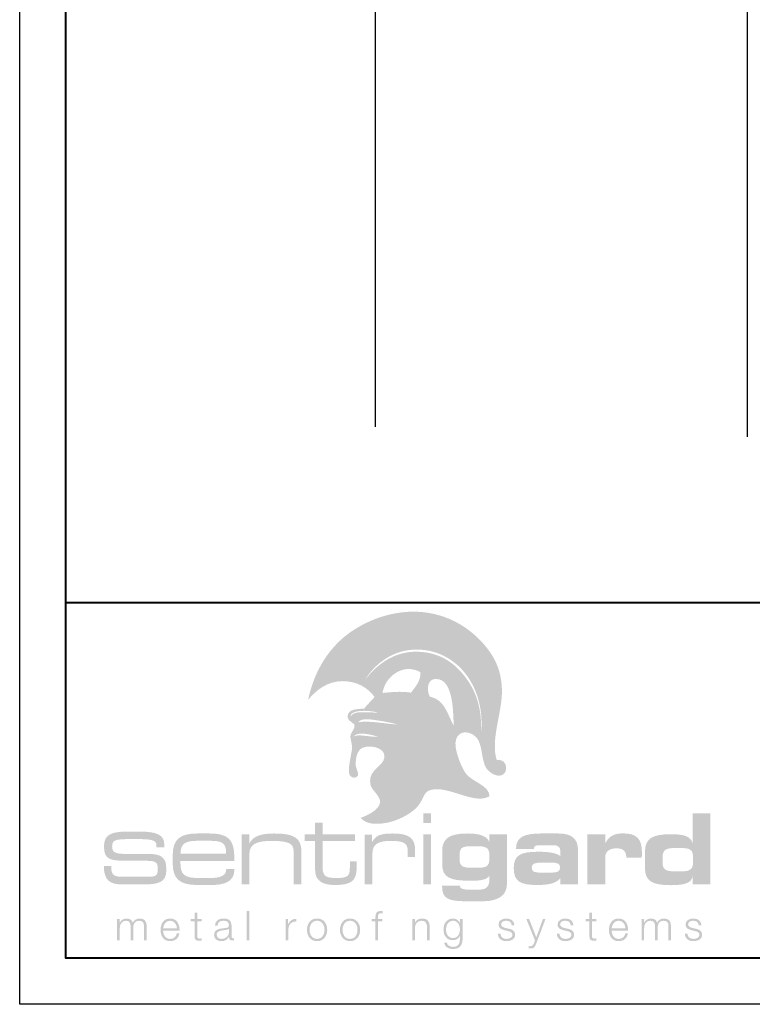
# Model space of a CAD drawing. Units: inches. Extents: x 982 to 1252, y 844 to 1113.
# Drawn here: x 1102 to 1110, y 844 to 854 of the extents above; entities that cross this region are included whole.
import ezdxf

# ---------------------------------------------------------------- set-up
doc = ezdxf.new("R2010")
doc.units = ezdxf.units.IN
doc.header["$LTSCALE"] = 48
doc.header["$MEASUREMENT"] = 0
doc.layers.get('0').update_dxf_attribs({"lineweight": 13})
doc.layers.get('Defpoints').update_dxf_attribs({"color": 2, "lineweight": 30})
doc.layers.add('TitleBlock', color=7, linetype='Continuous', lineweight=13)
doc.layers.add('Wall', color=43, linetype='Continuous', lineweight=13)

# ---------------------------------------------------------------- blocks, each defined once
blk = doc.blocks.new('Title Block ML200')
h = blk.add_hatch(color=256)
edge = h.paths.add_edge_path(flags=16)
edge.add_spline(control_points=[(3.384, -20.004), (3.308, -19.984), (3.153, -19.938), (3.111, -20.006), (3.152, -19.966), (3.302, -20.012), (3.384, -20.004), (3.384, -20.004), (3.384, -20.004), (3.384, -20.004)], knot_values=[0, 0, 0, 0, 1, 1, 1, 2, 2, 2, 3, 3, 3, 3], degree=3, periodic=0)
edge = h.paths.add_edge_path(flags=16)
edge.add_spline(control_points=[(3.594, -19.872), (3.543, -19.858), (3.469, -19.841), (3.398, -19.831), (3.312, -19.818), (3.206, -19.795), (3.164, -19.847), (3.289, -19.827), (3.46, -19.865), (3.594, -19.872), (3.594, -19.872), (3.594, -19.872), (3.594, -19.872)], knot_values=[0, 0, 0, 0, 1, 1, 1, 2, 2, 2, 3, 3, 3, 4, 4, 4, 4], degree=3, periodic=0)
edge = h.paths.add_edge_path(flags=16)
edge.add_spline(control_points=[(3.083, -19.787), (3.117, -19.719), (3.228, -19.743), (3.314, -19.739), (3.337, -19.745), (3.391, -19.745), (3.371, -19.74), (3.269, -19.715), (3.077, -19.709), (3.083, -19.787), (3.083, -19.787), (3.083, -19.787), (3.083, -19.787)], knot_values=[0, 0, 0, 0, 1, 1, 1, 2, 2, 2, 3, 3, 3, 4, 4, 4, 4], degree=3, periodic=0)
edge = h.paths.add_edge_path(flags=16)
edge.add_spline(control_points=[(4.2, -19.884), (4.194, -19.746), (4.196, -19.427), (4.047, -19.384), (3.915, -19.346), (3.898, -19.49), (3.94, -19.568), (4.109, -19.607), (4.131, -19.764), (4.2, -19.884), (4.2, -19.884), (4.2, -19.884), (4.2, -19.884)], knot_values=[0, 0, 0, 0, 1, 1, 1, 2, 2, 2, 3, 3, 3, 4, 4, 4, 4], degree=3, periodic=0)
edge = h.paths.add_edge_path(flags=16)
edge.add_spline(control_points=[(3.839, -19.305), (3.645, -19.197), (3.452, -19.364), (3.429, -19.53), (3.526, -19.521), (3.62, -19.509), (3.738, -19.527), (3.78, -19.466), (3.845, -19.405), (3.839, -19.305), (3.839, -19.305), (3.839, -19.305), (3.839, -19.305)], knot_values=[0, 0, 0, 0, 1, 1, 1, 2, 2, 2, 3, 3, 3, 4, 4, 4, 4], degree=3, periodic=0)
edge = h.paths.add_edge_path(flags=16)
edge.add_spline(control_points=[(3.232, -19.396), (3.375, -19.212), (3.576, -19.056), (3.867, -19.087), (4.094, -19.111), (4.239, -19.237), (4.341, -19.379), (4.45, -19.53), (4.506, -19.716), (4.494, -19.935), (4.493, -19.941), (4.5, -19.94), (4.499, -19.931), (4.516, -19.693), (4.448, -19.468), (4.317, -19.309), (4.21, -19.179), (4.04, -19.063), (3.808, -19.06), (3.54, -19.057), (3.347, -19.215), (3.232, -19.396), (3.232, -19.396), (3.232, -19.396), (3.232, -19.396)], knot_values=[0, 0, 0, 0, 1, 1, 1, 2, 2, 2, 3, 3, 3, 4, 4, 4, 5, 5, 5, 6, 6, 6, 7, 7, 7, 8, 8, 8, 8], degree=3, periodic=0)
edge = h.paths.add_edge_path()
edge.add_spline(control_points=[(3.071, -20.297), (3.08, -20.234), (3.096, -20.166), (3.098, -20.134), (3.102, -20.075), (3.077, -20.029), (3.082, -19.993), (3.086, -19.957), (3.133, -19.918), (3.125, -19.874), (3.096, -19.84), (3.051, -19.832), (3.052, -19.784), (3.054, -19.704), (3.15, -19.704), (3.231, -19.7), (3.263, -19.652), (3.308, -19.619), (3.342, -19.572), (3.271, -19.475), (3.156, -19.402), (2.995, -19.402), (2.826, -19.402), (2.704, -19.507), (2.623, -19.605), (2.686, -19.306), (2.831, -19.068), (3.034, -18.907), (3.23, -18.752), (3.543, -18.621), (3.869, -18.655), (4.223, -18.692), (4.474, -18.906), (4.606, -19.108), (4.684, -19.226), (4.724, -19.362), (4.722, -19.527), (4.72, -19.747), (4.597, -20.049), (4.666, -20.257), (4.712, -20.249), (4.742, -20.269), (4.757, -20.297), (4.757, -20.297), (4.531, -20.297), (4.531, -20.297), (4.492, -20.184), (4.511, -20.035), (4.402, -19.977), (4.287, -19.917), (4.2, -19.992), (4.222, -20.123), (4.231, -20.178), (4.252, -20.242), (4.275, -20.297), (4.275, -20.297), (3.414, -20.297), (3.414, -20.297), (3.435, -20.273), (3.45, -20.247), (3.45, -20.212), (3.449, -20.111), (3.254, -20.083), (3.19, -20.138), (3.152, -20.171), (3.138, -20.243), (3.139, -20.297), (3.139, -20.297), (3.071, -20.297), (3.071, -20.297), (3.071, -20.297), (3.071, -20.297), (3.071, -20.297)], knot_values=[0, 0, 0, 0, 1, 1, 1, 2, 2, 2, 3, 3, 3, 4, 4, 4, 5, 5, 5, 6, 6, 6, 7, 7, 7, 8, 8, 8, 9, 9, 9, 10, 10, 10, 11, 11, 11, 12, 12, 12, 13, 13, 13, 14, 14, 14, 15, 15, 15, 16, 16, 16, 17, 17, 17, 18, 18, 18, 19, 19, 19, 20, 20, 20, 21, 21, 21, 22, 22, 22, 23, 23, 23, 24, 24, 24, 24], degree=3, periodic=0)
h = blk.add_hatch(color=256)
edge = h.paths.add_edge_path()
edge.add_spline(control_points=[(4.757, -20.297), (4.78, -20.341), (4.766, -20.407), (4.715, -20.422), (4.655, -20.441), (4.575, -20.384), (4.549, -20.338), (4.542, -20.325), (4.536, -20.311), (4.531, -20.297), (4.531, -20.297), (4.757, -20.297), (4.757, -20.297), (4.757, -20.297), (4.757, -20.297), (4.757, -20.297)], knot_values=[0, 0, 0, 0, 1, 1, 1, 2, 2, 2, 3, 3, 3, 4, 4, 4, 5, 5, 5, 5], degree=3, periodic=0)
edge = h.paths.add_edge_path()
edge.add_spline(control_points=[(4.275, -20.297), (4.292, -20.337), (4.311, -20.373), (4.327, -20.397), (4.392, -20.494), (4.585, -20.526), (4.588, -20.648), (4.424, -20.75), (4.137, -20.522), (3.942, -20.583), (3.885, -20.601), (3.872, -20.661), (3.84, -20.716), (3.77, -20.838), (3.548, -20.947), (3.371, -20.947), (3.29, -20.947), (3.236, -20.933), (3.193, -20.882), (3.252, -20.863), (3.392, -20.8), (3.402, -20.717), (3.41, -20.648), (3.311, -20.583), (3.299, -20.526), (3.273, -20.402), (3.361, -20.356), (3.414, -20.297), (3.414, -20.297), (4.275, -20.297), (4.275, -20.297), (4.275, -20.297), (4.275, -20.297), (4.275, -20.297)], knot_values=[0, 0, 0, 0, 1, 1, 1, 2, 2, 2, 3, 3, 3, 4, 4, 4, 5, 5, 5, 6, 6, 6, 7, 7, 7, 8, 8, 8, 9, 9, 9, 10, 10, 10, 11, 11, 11, 11], degree=3, periodic=0)
edge = h.paths.add_edge_path()
edge.add_spline(control_points=[(3.139, -20.297), (3.139, -20.305), (3.14, -20.312), (3.14, -20.318), (3.144, -20.357), (3.178, -20.402), (3.16, -20.429), (3.14, -20.457), (3.102, -20.45), (3.082, -20.431), (3.06, -20.41), (3.062, -20.355), (3.071, -20.297), (3.071, -20.297), (3.139, -20.297), (3.139, -20.297), (3.139, -20.297), (3.139, -20.297), (3.139, -20.297)], knot_values=[0, 0, 0, 0, 1, 1, 1, 2, 2, 2, 3, 3, 3, 4, 4, 4, 5, 5, 5, 6, 6, 6, 6], degree=3, periodic=0)
h = blk.add_hatch(color=256)
edge = h.paths.add_edge_path(flags=16)
edge.add_spline(control_points=[(3.87, -20.937), (3.87, -20.937), (3.955, -20.937), (3.955, -20.937), (3.955, -20.937), (3.955, -20.835), (3.955, -20.835), (3.955, -20.835), (3.87, -20.835), (3.87, -20.835), (3.87, -20.835), (3.87, -20.937), (3.87, -20.937), (3.87, -20.937), (3.87, -20.937), (3.87, -20.937)], knot_values=[0, 0, 0, 0, 1, 1, 1, 2, 2, 2, 3, 3, 3, 4, 4, 4, 5, 5, 5, 5], degree=3, periodic=0)
edge = h.paths.add_edge_path(flags=16)
edge.add_spline(control_points=[(3.87, -21.603), (3.87, -21.603), (3.955, -21.603), (3.955, -21.603), (3.955, -21.603), (3.955, -21.06), (3.955, -21.06), (3.955, -21.06), (3.87, -21.06), (3.87, -21.06), (3.87, -21.06), (3.87, -21.603), (3.87, -21.603), (3.87, -21.603), (3.87, -21.603), (3.87, -21.603)], knot_values=[0, 0, 0, 0, 1, 1, 1, 2, 2, 2, 3, 3, 3, 4, 4, 4, 5, 5, 5, 5], degree=3, periodic=0)
h = blk.add_hatch(color=256)
edge = h.paths.add_edge_path()
edge.add_spline(control_points=[(6.67, -21.462), (6.67, -21.462), (6.583, -21.462), (6.583, -21.462), (6.499, -21.462), (6.462, -21.441), (6.462, -21.37), (6.462, -21.37), (6.462, -21.303), (6.462, -21.303), (6.462, -21.235), (6.498, -21.21), (6.583, -21.21), (6.583, -21.21), (6.67, -21.21), (6.67, -21.21), (6.761, -21.21), (6.791, -21.233), (6.791, -21.306), (6.791, -21.306), (6.791, -21.371), (6.791, -21.371), (6.791, -21.439), (6.756, -21.462), (6.67, -21.462), (6.67, -21.462), (6.67, -21.462), (6.67, -21.462)], knot_values=[0, 0, 0, 0, 1, 1, 1, 2, 2, 2, 3, 3, 3, 4, 4, 4, 5, 5, 5, 6, 6, 6, 7, 7, 7, 8, 8, 8, 9, 9, 9, 9], degree=3, periodic=0)
edge = h.paths.add_edge_path(flags=16)
edge.add_spline(control_points=[(6.788, -21.16), (6.766, -21.08), (6.692, -21.06), (6.548, -21.06), (6.346, -21.06), (6.271, -21.111), (6.271, -21.251), (6.271, -21.251), (6.271, -21.43), (6.271, -21.43), (6.271, -21.567), (6.351, -21.612), (6.551, -21.612), (6.706, -21.612), (6.78, -21.588), (6.788, -21.505), (6.788, -21.505), (6.788, -21.603), (6.788, -21.603), (6.788, -21.603), (6.98, -21.603), (6.98, -21.603), (6.98, -21.603), (6.98, -20.835), (6.98, -20.835), (6.98, -20.835), (6.788, -20.835), (6.788, -20.835), (6.788, -20.835), (6.788, -21.16), (6.788, -21.16), (6.788, -21.16), (6.788, -21.16), (6.788, -21.16)], knot_values=[0, 0, 0, 0, 1, 1, 1, 2, 2, 2, 3, 3, 3, 4, 4, 4, 5, 5, 5, 6, 6, 6, 7, 7, 7, 8, 8, 8, 9, 9, 9, 10, 10, 10, 11, 11, 11, 11], degree=3, periodic=0)
h = blk.add_hatch(color=256)
h.dxf.hatch_style = 2
edge = h.paths.add_edge_path()
edge.add_spline(control_points=[(2.781, -21.06), (2.781, -21.06), (2.781, -20.935), (2.781, -20.935), (2.781, -20.935), (2.699, -20.935), (2.699, -20.935), (2.699, -20.935), (2.699, -21.06), (2.699, -21.06), (2.699, -21.06), (2.585, -21.06), (2.585, -21.06), (2.585, -21.06), (2.585, -21.132), (2.585, -21.132), (2.585, -21.132), (2.699, -21.132), (2.699, -21.132), (2.699, -21.132), (2.699, -21.412), (2.699, -21.412), (2.699, -21.474), (2.7, -21.519), (2.738, -21.556), (2.777, -21.596), (2.835, -21.61), (2.918, -21.61), (3.088, -21.61), (3.149, -21.564), (3.149, -21.424), (3.149, -21.424), (3.149, -21.354), (3.149, -21.354), (3.149, -21.354), (3.075, -21.354), (3.075, -21.354), (3.075, -21.354), (3.075, -21.424), (3.075, -21.424), (3.075, -21.509), (3.055, -21.534), (2.937, -21.534), (2.827, -21.534), (2.78, -21.524), (2.78, -21.418), (2.78, -21.418), (2.78, -21.132), (2.78, -21.132), (2.78, -21.132), (3.131, -21.132), (3.131, -21.132), (3.131, -21.132), (3.131, -21.06), (3.131, -21.06), (3.131, -21.06), (2.781, -21.06), (2.781, -21.06), (2.781, -21.06), (2.781, -21.06), (2.781, -21.06)], knot_values=[0, 0, 0, 0, 1, 1, 1, 2, 2, 2, 3, 3, 3, 4, 4, 4, 5, 5, 5, 6, 6, 6, 7, 7, 7, 8, 8, 8, 9, 9, 9, 10, 10, 10, 11, 11, 11, 12, 12, 12, 13, 13, 13, 14, 14, 14, 15, 15, 15, 16, 16, 16, 17, 17, 17, 18, 18, 18, 19, 19, 19, 20, 20, 20, 20], degree=3, periodic=0)
h = blk.add_hatch(color=256)
h.dxf.hatch_style = 2
edge = h.paths.add_edge_path()
edge.add_spline(control_points=[(0.655, -21.348), (0.655, -21.348), (0.883, -21.348), (0.883, -21.348), (0.971, -21.348), (0.996, -21.369), (0.996, -21.43), (0.996, -21.509), (0.978, -21.521), (0.882, -21.521), (0.882, -21.521), (0.633, -21.521), (0.633, -21.521), (0.526, -21.521), (0.491, -21.511), (0.491, -21.413), (0.491, -21.41), (0.491, -21.407), (0.491, -21.404), (0.491, -21.404), (0.411, -21.404), (0.411, -21.404), (0.413, -21.555), (0.47, -21.604), (0.613, -21.604), (0.613, -21.604), (0.838, -21.604), (0.838, -21.604), (1.007, -21.604), (1.087, -21.576), (1.087, -21.458), (1.087, -21.396), (1.087, -21.353), (1.049, -21.315), (1.01, -21.275), (0.946, -21.273), (0.846, -21.273), (0.846, -21.273), (0.695, -21.274), (0.695, -21.274), (0.545, -21.274), (0.501, -21.268), (0.501, -21.192), (0.501, -21.119), (0.543, -21.113), (0.695, -21.113), (0.695, -21.113), (0.781, -21.113), (0.781, -21.113), (0.921, -21.113), (0.981, -21.122), (0.981, -21.18), (0.981, -21.18), (0.981, -21.203), (0.981, -21.203), (0.981, -21.203), (1.065, -21.203), (1.065, -21.203), (1.065, -21.203), (1.065, -21.166), (1.065, -21.166), (1.065, -21.07), (0.983, -21.032), (0.813, -21.032), (0.813, -21.032), (0.655, -21.032), (0.655, -21.032), (0.479, -21.032), (0.413, -21.073), (0.413, -21.192), (0.413, -21.328), (0.47, -21.348), (0.655, -21.348), (0.655, -21.348), (0.655, -21.348), (0.655, -21.348)], knot_values=[0, 0, 0, 0, 1, 1, 1, 2, 2, 2, 3, 3, 3, 4, 4, 4, 5, 5, 5, 6, 6, 6, 7, 7, 7, 8, 8, 8, 9, 9, 9, 10, 10, 10, 11, 11, 11, 12, 12, 12, 13, 13, 13, 14, 14, 14, 15, 15, 15, 16, 16, 16, 17, 17, 17, 18, 18, 18, 19, 19, 19, 20, 20, 20, 21, 21, 21, 22, 22, 22, 23, 23, 23, 24, 24, 24, 25, 25, 25, 25], degree=3, periodic=0)
h = blk.add_hatch(color=256)
edge = h.paths.add_edge_path(flags=16)
edge.add_spline(control_points=[(1.556, -21.052), (1.556, -21.052), (1.424, -21.052), (1.424, -21.052), (1.23, -21.052), (1.157, -21.12), (1.157, -21.289), (1.157, -21.289), (1.157, -21.375), (1.157, -21.375), (1.157, -21.542), (1.231, -21.61), (1.424, -21.61), (1.424, -21.61), (1.583, -21.61), (1.583, -21.61), (1.743, -21.61), (1.824, -21.554), (1.824, -21.45), (1.824, -21.446), (1.824, -21.441), (1.824, -21.437), (1.824, -21.437), (1.736, -21.437), (1.736, -21.437), (1.736, -21.439), (1.736, -21.44), (1.736, -21.442), (1.736, -21.505), (1.68, -21.534), (1.563, -21.534), (1.563, -21.534), (1.425, -21.534), (1.425, -21.534), (1.286, -21.534), (1.241, -21.492), (1.241, -21.38), (1.241, -21.38), (1.241, -21.35), (1.241, -21.35), (1.241, -21.35), (1.823, -21.35), (1.823, -21.35), (1.824, -21.335), (1.824, -21.322), (1.824, -21.308), (1.824, -21.115), (1.753, -21.052), (1.556, -21.052), (1.556, -21.052), (1.556, -21.052), (1.556, -21.052)], knot_values=[0, 0, 0, 0, 1, 1, 1, 2, 2, 2, 3, 3, 3, 4, 4, 4, 5, 5, 5, 6, 6, 6, 7, 7, 7, 8, 8, 8, 9, 9, 9, 10, 10, 10, 11, 11, 11, 12, 12, 12, 13, 13, 13, 14, 14, 14, 15, 15, 15, 16, 16, 16, 17, 17, 17, 17], degree=3, periodic=0)
edge = h.paths.add_edge_path()
edge.add_spline(control_points=[(1.241, -21.272), (1.241, -21.163), (1.296, -21.131), (1.423, -21.131), (1.423, -21.131), (1.554, -21.131), (1.554, -21.131), (1.684, -21.131), (1.735, -21.151), (1.735, -21.259), (1.735, -21.263), (1.735, -21.268), (1.735, -21.272), (1.735, -21.272), (1.241, -21.272), (1.241, -21.272), (1.241, -21.272), (1.241, -21.272), (1.241, -21.272)], knot_values=[0, 0, 0, 0, 1, 1, 1, 2, 2, 2, 3, 3, 3, 4, 4, 4, 5, 5, 5, 6, 6, 6, 6], degree=3, periodic=0)
h = blk.add_hatch(color=256)
h.dxf.hatch_style = 2
edge = h.paths.add_edge_path()
edge.add_spline(control_points=[(1.903, -21.603), (1.903, -21.603), (1.987, -21.603), (1.987, -21.603), (1.987, -21.603), (1.987, -21.278), (1.987, -21.278), (1.987, -21.169), (2.061, -21.132), (2.233, -21.132), (2.337, -21.132), (2.403, -21.145), (2.432, -21.166), (2.464, -21.19), (2.467, -21.222), (2.467, -21.272), (2.467, -21.272), (2.467, -21.603), (2.467, -21.603), (2.467, -21.603), (2.551, -21.603), (2.551, -21.603), (2.551, -21.603), (2.551, -21.249), (2.551, -21.249), (2.551, -21.098), (2.467, -21.052), (2.257, -21.052), (2.113, -21.052), (2.029, -21.079), (1.987, -21.16), (1.987, -21.16), (1.987, -21.06), (1.987, -21.06), (1.987, -21.06), (1.903, -21.06), (1.903, -21.06), (1.903, -21.06), (1.903, -21.603), (1.903, -21.603), (1.903, -21.603), (1.903, -21.603), (1.903, -21.603)], knot_values=[0, 0, 0, 0, 1, 1, 1, 2, 2, 2, 3, 3, 3, 4, 4, 4, 5, 5, 5, 6, 6, 6, 7, 7, 7, 8, 8, 8, 9, 9, 9, 10, 10, 10, 11, 11, 11, 12, 12, 12, 13, 13, 13, 14, 14, 14, 14], degree=3, periodic=0)
h = blk.add_hatch(color=256)
h.dxf.hatch_style = 2
edge = h.paths.add_edge_path()
edge.add_spline(control_points=[(3.234, -21.603), (3.234, -21.603), (3.32, -21.603), (3.32, -21.603), (3.32, -21.603), (3.32, -21.266), (3.32, -21.266), (3.32, -21.171), (3.382, -21.132), (3.516, -21.132), (3.665, -21.132), (3.703, -21.156), (3.703, -21.254), (3.703, -21.254), (3.703, -21.305), (3.703, -21.305), (3.703, -21.305), (3.782, -21.305), (3.782, -21.305), (3.782, -21.305), (3.782, -21.233), (3.782, -21.233), (3.782, -21.097), (3.711, -21.052), (3.537, -21.052), (3.42, -21.052), (3.355, -21.068), (3.316, -21.145), (3.316, -21.145), (3.316, -21.065), (3.316, -21.065), (3.316, -21.065), (3.234, -21.065), (3.234, -21.065), (3.234, -21.065), (3.234, -21.603), (3.234, -21.603), (3.234, -21.603), (3.234, -21.603), (3.234, -21.603)], knot_values=[0, 0, 0, 0, 1, 1, 1, 2, 2, 2, 3, 3, 3, 4, 4, 4, 5, 5, 5, 6, 6, 6, 7, 7, 7, 8, 8, 8, 9, 9, 9, 10, 10, 10, 11, 11, 11, 12, 12, 12, 13, 13, 13, 13], degree=3, periodic=0)
h = blk.add_hatch(color=256)
edge = h.paths.add_edge_path()
edge.add_spline(control_points=[(4.382, -21.423), (4.298, -21.423), (4.264, -21.402), (4.264, -21.338), (4.264, -21.338), (4.264, -21.278), (4.264, -21.278), (4.264, -21.211), (4.293, -21.19), (4.382, -21.19), (4.382, -21.19), (4.467, -21.19), (4.467, -21.19), (4.55, -21.19), (4.585, -21.213), (4.585, -21.275), (4.585, -21.275), (4.585, -21.337), (4.585, -21.337), (4.585, -21.404), (4.549, -21.423), (4.467, -21.423), (4.467, -21.423), (4.382, -21.423), (4.382, -21.423), (4.382, -21.423), (4.382, -21.423), (4.382, -21.423)], knot_values=[0, 0, 0, 0, 1, 1, 1, 2, 2, 2, 3, 3, 3, 4, 4, 4, 5, 5, 5, 6, 6, 6, 7, 7, 7, 8, 8, 8, 9, 9, 9, 9], degree=3, periodic=0)
edge = h.paths.add_edge_path(flags=16)
edge.add_spline(control_points=[(4.585, -21.511), (4.586, -21.523), (4.587, -21.534), (4.587, -21.545), (4.587, -21.626), (4.554, -21.66), (4.475, -21.66), (4.475, -21.66), (4.366, -21.66), (4.366, -21.66), (4.3, -21.66), (4.269, -21.653), (4.266, -21.617), (4.266, -21.617), (4.074, -21.617), (4.074, -21.617), (4.074, -21.621), (4.074, -21.623), (4.074, -21.626), (4.074, -21.765), (4.152, -21.786), (4.341, -21.786), (4.341, -21.786), (4.518, -21.786), (4.518, -21.786), (4.684, -21.786), (4.776, -21.719), (4.776, -21.601), (4.776, -21.601), (4.776, -21.06), (4.776, -21.06), (4.776, -21.06), (4.585, -21.06), (4.585, -21.06), (4.585, -21.06), (4.585, -21.142), (4.585, -21.142), (4.556, -21.078), (4.479, -21.052), (4.348, -21.052), (4.159, -21.052), (4.075, -21.105), (4.075, -21.238), (4.075, -21.238), (4.075, -21.387), (4.075, -21.387), (4.075, -21.532), (4.166, -21.564), (4.384, -21.564), (4.496, -21.564), (4.561, -21.552), (4.585, -21.511), (4.585, -21.511), (4.585, -21.511), (4.585, -21.511)], knot_values=[0, 0, 0, 0, 1, 1, 1, 2, 2, 2, 3, 3, 3, 4, 4, 4, 5, 5, 5, 6, 6, 6, 7, 7, 7, 8, 8, 8, 9, 9, 9, 10, 10, 10, 11, 11, 11, 12, 12, 12, 13, 13, 13, 14, 14, 14, 15, 15, 15, 16, 16, 16, 17, 17, 17, 18, 18, 18, 18], degree=3, periodic=0)
h = blk.add_hatch(color=256)
edge = h.paths.add_edge_path()
edge.add_spline(control_points=[(5.257, -21.368), (5.323, -21.368), (5.352, -21.377), (5.352, -21.42), (5.352, -21.463), (5.322, -21.476), (5.257, -21.476), (5.257, -21.476), (5.14, -21.476), (5.14, -21.476), (5.074, -21.476), (5.045, -21.467), (5.045, -21.424), (5.045, -21.381), (5.075, -21.368), (5.14, -21.368), (5.14, -21.368), (5.257, -21.368), (5.257, -21.368), (5.257, -21.368), (5.257, -21.368), (5.257, -21.368)], knot_values=[0, 0, 0, 0, 1, 1, 1, 2, 2, 2, 3, 3, 3, 4, 4, 4, 5, 5, 5, 6, 6, 6, 7, 7, 7, 7], degree=3, periodic=0)
edge = h.paths.add_edge_path(flags=16)
edge.add_spline(control_points=[(5.546, -21.603), (5.546, -21.603), (5.546, -21.232), (5.546, -21.232), (5.546, -21.109), (5.477, -21.052), (5.333, -21.052), (5.333, -21.052), (5.145, -21.052), (5.145, -21.052), (4.96, -21.052), (4.875, -21.094), (4.875, -21.214), (4.875, -21.216), (4.875, -21.218), (4.875, -21.22), (4.875, -21.22), (5.068, -21.22), (5.068, -21.22), (5.068, -21.192), (5.085, -21.179), (5.123, -21.179), (5.123, -21.179), (5.28, -21.179), (5.28, -21.179), (5.328, -21.179), (5.354, -21.2), (5.354, -21.238), (5.354, -21.238), (5.354, -21.296), (5.354, -21.296), (5.308, -21.262), (5.231, -21.25), (5.119, -21.25), (4.925, -21.25), (4.85, -21.285), (4.85, -21.428), (4.85, -21.57), (4.917, -21.61), (5.106, -21.61), (5.232, -21.61), (5.314, -21.589), (5.354, -21.537), (5.354, -21.537), (5.354, -21.603), (5.354, -21.603), (5.354, -21.603), (5.546, -21.603), (5.546, -21.603), (5.546, -21.603), (5.546, -21.603), (5.546, -21.603)], knot_values=[0, 0, 0, 0, 1, 1, 1, 2, 2, 2, 3, 3, 3, 4, 4, 4, 5, 5, 5, 6, 6, 6, 7, 7, 7, 8, 8, 8, 9, 9, 9, 10, 10, 10, 11, 11, 11, 12, 12, 12, 13, 13, 13, 14, 14, 14, 15, 15, 15, 16, 16, 16, 17, 17, 17, 17], degree=3, periodic=0)
h = blk.add_hatch(color=256)
h.dxf.hatch_style = 2
edge = h.paths.add_edge_path()
edge.add_spline(control_points=[(5.84, -21.161), (5.84, -21.161), (5.84, -21.06), (5.84, -21.06), (5.84, -21.06), (5.648, -21.06), (5.648, -21.06), (5.648, -21.06), (5.648, -21.603), (5.648, -21.603), (5.648, -21.603), (5.84, -21.603), (5.84, -21.603), (5.84, -21.603), (5.84, -21.313), (5.84, -21.313), (5.84, -21.251), (5.884, -21.213), (5.961, -21.213), (6.033, -21.213), (6.068, -21.242), (6.068, -21.306), (6.068, -21.309), (6.068, -21.311), (6.068, -21.314), (6.068, -21.314), (6.236, -21.314), (6.236, -21.314), (6.237, -21.295), (6.238, -21.277), (6.238, -21.26), (6.238, -21.108), (6.181, -21.051), (6.034, -21.051), (5.937, -21.051), (5.879, -21.081), (5.84, -21.161), (5.84, -21.161), (5.84, -21.161), (5.84, -21.161)], knot_values=[0, 0, 0, 0, 1, 1, 1, 2, 2, 2, 3, 3, 3, 4, 4, 4, 5, 5, 5, 6, 6, 6, 7, 7, 7, 8, 8, 8, 9, 9, 9, 10, 10, 10, 11, 11, 11, 12, 12, 12, 13, 13, 13, 13], degree=3, periodic=0)
h = blk.add_hatch(color=256)
h.dxf.hatch_style = 2
edge = h.paths.add_edge_path()
edge.add_spline(control_points=[(1.422, -21.91), (1.422, -21.91), (1.394, -21.91), (1.394, -21.91), (1.394, -21.91), (1.394, -21.98), (1.394, -21.98), (1.394, -21.98), (1.353, -21.98), (1.353, -21.98), (1.353, -21.98), (1.353, -22.004), (1.353, -22.004), (1.353, -22.004), (1.394, -22.004), (1.394, -22.004), (1.394, -22.004), (1.394, -22.162), (1.394, -22.162), (1.393, -22.201), (1.406, -22.214), (1.444, -22.214), (1.452, -22.214), (1.46, -22.213), (1.469, -22.213), (1.469, -22.213), (1.469, -22.189), (1.469, -22.189), (1.461, -22.189), (1.453, -22.19), (1.445, -22.19), (1.424, -22.189), (1.422, -22.178), (1.422, -22.159), (1.422, -22.159), (1.422, -22.004), (1.422, -22.004), (1.422, -22.004), (1.469, -22.004), (1.469, -22.004), (1.469, -22.004), (1.469, -21.98), (1.469, -21.98), (1.469, -21.98), (1.422, -21.98), (1.422, -21.98), (1.422, -21.98), (1.422, -21.91), (1.422, -21.91), (1.422, -21.91), (1.422, -21.91), (1.422, -21.91)], knot_values=[0, 0, 0, 0, 1, 1, 1, 2, 2, 2, 3, 3, 3, 4, 4, 4, 5, 5, 5, 6, 6, 6, 7, 7, 7, 8, 8, 8, 9, 9, 9, 10, 10, 10, 11, 11, 11, 12, 12, 12, 13, 13, 13, 14, 14, 14, 15, 15, 15, 16, 16, 16, 17, 17, 17, 17], degree=3, periodic=0)
h = blk.add_hatch(color=256)
h.dxf.hatch_style = 2
h.paths.add_polyline_path([(1.959, -22.211), (1.987, -22.211), (1.987, -21.891), (1.959, -21.891), (1.959, -22.211)])
h = blk.add_hatch(color=256)
h.dxf.hatch_style = 2
edge = h.paths.add_edge_path()
edge.add_spline(control_points=[(3.426, -21.98), (3.426, -21.98), (3.38, -21.98), (3.38, -21.98), (3.38, -21.98), (3.38, -21.96), (3.38, -21.96), (3.381, -21.934), (3.38, -21.915), (3.411, -21.915), (3.418, -21.915), (3.424, -21.916), (3.432, -21.917), (3.432, -21.917), (3.432, -21.893), (3.432, -21.893), (3.423, -21.891), (3.416, -21.891), (3.408, -21.891), (3.363, -21.891), (3.352, -21.919), (3.352, -21.959), (3.352, -21.959), (3.352, -21.98), (3.352, -21.98), (3.352, -21.98), (3.313, -21.98), (3.313, -21.98), (3.313, -21.98), (3.313, -22.004), (3.313, -22.004), (3.313, -22.004), (3.352, -22.004), (3.352, -22.004), (3.352, -22.004), (3.352, -22.211), (3.352, -22.211), (3.352, -22.211), (3.38, -22.211), (3.38, -22.211), (3.38, -22.211), (3.38, -22.004), (3.38, -22.004), (3.38, -22.004), (3.426, -22.004), (3.426, -22.004), (3.426, -22.004), (3.426, -21.98), (3.426, -21.98), (3.426, -21.98), (3.426, -21.98), (3.426, -21.98)], knot_values=[0, 0, 0, 0, 1, 1, 1, 2, 2, 2, 3, 3, 3, 4, 4, 4, 5, 5, 5, 6, 6, 6, 7, 7, 7, 8, 8, 8, 9, 9, 9, 10, 10, 10, 11, 11, 11, 12, 12, 12, 13, 13, 13, 14, 14, 14, 15, 15, 15, 16, 16, 16, 17, 17, 17, 17], degree=3, periodic=0)
h = blk.add_hatch(color=256)
h.dxf.hatch_style = 2
edge = h.paths.add_edge_path()
edge.add_spline(control_points=[(5.697, -21.91), (5.697, -21.91), (5.669, -21.91), (5.669, -21.91), (5.669, -21.91), (5.669, -21.98), (5.669, -21.98), (5.669, -21.98), (5.629, -21.98), (5.629, -21.98), (5.629, -21.98), (5.629, -22.004), (5.629, -22.004), (5.629, -22.004), (5.669, -22.004), (5.669, -22.004), (5.669, -22.004), (5.669, -22.162), (5.669, -22.162), (5.669, -22.201), (5.682, -22.214), (5.719, -22.214), (5.728, -22.214), (5.736, -22.213), (5.744, -22.213), (5.744, -22.213), (5.744, -22.189), (5.744, -22.189), (5.736, -22.189), (5.728, -22.19), (5.72, -22.19), (5.7, -22.189), (5.697, -22.178), (5.697, -22.159), (5.697, -22.159), (5.697, -22.004), (5.697, -22.004), (5.697, -22.004), (5.744, -22.004), (5.744, -22.004), (5.744, -22.004), (5.744, -21.98), (5.744, -21.98), (5.744, -21.98), (5.697, -21.98), (5.697, -21.98), (5.697, -21.98), (5.697, -21.91), (5.697, -21.91), (5.697, -21.91), (5.697, -21.91), (5.697, -21.91)], knot_values=[0, 0, 0, 0, 1, 1, 1, 2, 2, 2, 3, 3, 3, 4, 4, 4, 5, 5, 5, 6, 6, 6, 7, 7, 7, 8, 8, 8, 9, 9, 9, 10, 10, 10, 11, 11, 11, 12, 12, 12, 13, 13, 13, 14, 14, 14, 15, 15, 15, 16, 16, 16, 17, 17, 17, 17], degree=3, periodic=0)
h = blk.add_hatch(color=256)
h.dxf.hatch_style = 2
edge = h.paths.add_edge_path()
edge.add_spline(control_points=[(0.555, -22.211), (0.555, -22.211), (0.583, -22.211), (0.583, -22.211), (0.583, -22.211), (0.583, -22.082), (0.583, -22.082), (0.584, -22.034), (0.604, -21.997), (0.652, -21.997), (0.688, -21.997), (0.701, -22.023), (0.701, -22.054), (0.701, -22.054), (0.701, -22.211), (0.701, -22.211), (0.701, -22.211), (0.729, -22.211), (0.729, -22.211), (0.729, -22.211), (0.729, -22.08), (0.729, -22.08), (0.729, -22.037), (0.743, -21.997), (0.792, -21.997), (0.832, -21.997), (0.846, -22.017), (0.846, -22.056), (0.846, -22.056), (0.846, -22.211), (0.846, -22.211), (0.846, -22.211), (0.875, -22.211), (0.875, -22.211), (0.875, -22.211), (0.875, -22.054), (0.875, -22.054), (0.875, -21.999), (0.849, -21.973), (0.798, -21.973), (0.768, -21.973), (0.738, -21.988), (0.725, -22.018), (0.716, -21.988), (0.689, -21.973), (0.658, -21.973), (0.622, -21.973), (0.597, -21.991), (0.583, -22.019), (0.583, -22.019), (0.581, -22.019), (0.581, -22.019), (0.581, -22.019), (0.581, -21.98), (0.581, -21.98), (0.581, -21.98), (0.555, -21.98), (0.555, -21.98), (0.555, -21.98), (0.555, -22.211), (0.555, -22.211), (0.555, -22.211), (0.555, -22.211), (0.555, -22.211)], knot_values=[0, 0, 0, 0, 1, 1, 1, 2, 2, 2, 3, 3, 3, 4, 4, 4, 5, 5, 5, 6, 6, 6, 7, 7, 7, 8, 8, 8, 9, 9, 9, 10, 10, 10, 11, 11, 11, 12, 12, 12, 13, 13, 13, 14, 14, 14, 15, 15, 15, 16, 16, 16, 17, 17, 17, 18, 18, 18, 19, 19, 19, 20, 20, 20, 21, 21, 21, 21], degree=3, periodic=0)
h = blk.add_hatch(color=256)
edge = h.paths.add_edge_path()
edge.add_spline(control_points=[(1.053, -22.079), (1.057, -22.037), (1.083, -21.997), (1.129, -21.997), (1.175, -21.997), (1.201, -22.037), (1.203, -22.079), (1.203, -22.079), (1.053, -22.079), (1.053, -22.079), (1.053, -22.079), (1.053, -22.079), (1.053, -22.079)], knot_values=[0, 0, 0, 0, 1, 1, 1, 2, 2, 2, 3, 3, 3, 4, 4, 4, 4], degree=3, periodic=0)
edge = h.paths.add_edge_path(flags=16)
edge.add_spline(control_points=[(1.231, -22.103), (1.233, -22.038), (1.204, -21.973), (1.129, -21.973), (1.056, -21.973), (1.025, -22.034), (1.025, -22.095), (1.025, -22.161), (1.056, -22.218), (1.129, -22.218), (1.187, -22.218), (1.218, -22.187), (1.23, -22.135), (1.23, -22.135), (1.202, -22.135), (1.202, -22.135), (1.193, -22.17), (1.17, -22.194), (1.129, -22.194), (1.075, -22.194), (1.053, -22.144), (1.053, -22.103), (1.053, -22.103), (1.231, -22.103), (1.231, -22.103), (1.231, -22.103), (1.231, -22.103), (1.231, -22.103)], knot_values=[0, 0, 0, 0, 1, 1, 1, 2, 2, 2, 3, 3, 3, 4, 4, 4, 5, 5, 5, 6, 6, 6, 7, 7, 7, 8, 8, 8, 9, 9, 9, 9], degree=3, periodic=0)
h = blk.add_hatch(color=256)
edge = h.paths.add_edge_path(flags=16)
edge.add_spline(control_points=[(1.643, -22.051), (1.644, -22.013), (1.67, -21.997), (1.705, -21.997), (1.738, -21.997), (1.766, -22.006), (1.766, -22.044), (1.766, -22.07), (1.752, -22.073), (1.729, -22.076), (1.668, -22.083), (1.605, -22.085), (1.605, -22.15), (1.605, -22.197), (1.64, -22.218), (1.683, -22.218), (1.727, -22.218), (1.747, -22.201), (1.767, -22.171), (1.767, -22.171), (1.768, -22.171), (1.768, -22.171), (1.768, -22.195), (1.772, -22.211), (1.801, -22.211), (1.809, -22.211), (1.813, -22.211), (1.819, -22.209), (1.819, -22.209), (1.819, -22.185), (1.819, -22.185), (1.817, -22.186), (1.813, -22.187), (1.81, -22.187), (1.799, -22.187), (1.794, -22.181), (1.794, -22.17), (1.794, -22.17), (1.794, -22.047), (1.794, -22.047), (1.794, -21.986), (1.749, -21.973), (1.709, -21.973), (1.656, -21.973), (1.618, -21.996), (1.615, -22.051), (1.615, -22.051), (1.643, -22.051), (1.643, -22.051), (1.643, -22.051), (1.643, -22.051), (1.643, -22.051)], knot_values=[0, 0, 0, 0, 1, 1, 1, 2, 2, 2, 3, 3, 3, 4, 4, 4, 5, 5, 5, 6, 6, 6, 7, 7, 7, 8, 8, 8, 9, 9, 9, 10, 10, 10, 11, 11, 11, 12, 12, 12, 13, 13, 13, 14, 14, 14, 15, 15, 15, 16, 16, 16, 17, 17, 17, 17], degree=3, periodic=0)
edge = h.paths.add_edge_path()
edge.add_spline(control_points=[(1.766, -22.121), (1.766, -22.167), (1.728, -22.194), (1.685, -22.194), (1.658, -22.194), (1.633, -22.177), (1.633, -22.148), (1.633, -22.103), (1.693, -22.103), (1.741, -22.095), (1.748, -22.094), (1.761, -22.091), (1.765, -22.085), (1.765, -22.085), (1.766, -22.085), (1.766, -22.085), (1.766, -22.085), (1.766, -22.121), (1.766, -22.121), (1.766, -22.121), (1.766, -22.121), (1.766, -22.121)], knot_values=[0, 0, 0, 0, 1, 1, 1, 2, 2, 2, 3, 3, 3, 4, 4, 4, 5, 5, 5, 6, 6, 6, 7, 7, 7, 7], degree=3, periodic=0)
h = blk.add_hatch(color=256)
h.dxf.hatch_style = 2
edge = h.paths.add_edge_path()
edge.add_spline(control_points=[(2.381, -22.211), (2.381, -22.211), (2.41, -22.211), (2.41, -22.211), (2.41, -22.211), (2.41, -22.088), (2.41, -22.088), (2.41, -22.04), (2.445, -22.002), (2.496, -22.005), (2.496, -22.005), (2.496, -21.977), (2.496, -21.977), (2.454, -21.975), (2.423, -21.997), (2.408, -22.034), (2.408, -22.034), (2.407, -22.034), (2.407, -22.034), (2.407, -22.034), (2.407, -21.98), (2.407, -21.98), (2.407, -21.98), (2.381, -21.98), (2.381, -21.98), (2.381, -21.98), (2.381, -22.211), (2.381, -22.211), (2.381, -22.211), (2.381, -22.211), (2.381, -22.211)], knot_values=[0, 0, 0, 0, 1, 1, 1, 2, 2, 2, 3, 3, 3, 4, 4, 4, 5, 5, 5, 6, 6, 6, 7, 7, 7, 8, 8, 8, 9, 9, 9, 10, 10, 10, 10], degree=3, periodic=0)
h = blk.add_hatch(color=256)
edge = h.paths.add_edge_path()
edge.add_spline(control_points=[(2.72, -21.997), (2.774, -21.997), (2.801, -22.046), (2.801, -22.095), (2.801, -22.145), (2.774, -22.194), (2.72, -22.194), (2.666, -22.194), (2.639, -22.145), (2.639, -22.095), (2.639, -22.046), (2.666, -21.997), (2.72, -21.997), (2.72, -21.997), (2.72, -21.997), (2.72, -21.997)], knot_values=[0, 0, 0, 0, 1, 1, 1, 2, 2, 2, 3, 3, 3, 4, 4, 4, 5, 5, 5, 5], degree=3, periodic=0)
edge = h.paths.add_edge_path(flags=16)
edge.add_spline(control_points=[(2.72, -21.973), (2.649, -21.973), (2.611, -22.029), (2.611, -22.095), (2.611, -22.162), (2.649, -22.218), (2.72, -22.218), (2.791, -22.218), (2.83, -22.162), (2.83, -22.095), (2.83, -22.029), (2.791, -21.973), (2.72, -21.973), (2.72, -21.973), (2.72, -21.973), (2.72, -21.973)], knot_values=[0, 0, 0, 0, 1, 1, 1, 2, 2, 2, 3, 3, 3, 4, 4, 4, 5, 5, 5, 5], degree=3, periodic=0)
h = blk.add_hatch(color=256)
edge = h.paths.add_edge_path()
edge.add_spline(control_points=[(3.077, -21.997), (3.132, -21.997), (3.158, -22.046), (3.158, -22.095), (3.158, -22.145), (3.132, -22.194), (3.077, -22.194), (3.023, -22.194), (2.996, -22.145), (2.996, -22.095), (2.996, -22.046), (3.023, -21.997), (3.077, -21.997), (3.077, -21.997), (3.077, -21.997), (3.077, -21.997)], knot_values=[0, 0, 0, 0, 1, 1, 1, 2, 2, 2, 3, 3, 3, 4, 4, 4, 5, 5, 5, 5], degree=3, periodic=0)
edge = h.paths.add_edge_path(flags=16)
edge.add_spline(control_points=[(3.077, -21.973), (3.007, -21.973), (2.968, -22.029), (2.968, -22.095), (2.968, -22.162), (3.007, -22.218), (3.077, -22.218), (3.148, -22.218), (3.187, -22.162), (3.187, -22.095), (3.187, -22.029), (3.148, -21.973), (3.077, -21.973), (3.077, -21.973), (3.077, -21.973), (3.077, -21.973)], knot_values=[0, 0, 0, 0, 1, 1, 1, 2, 2, 2, 3, 3, 3, 4, 4, 4, 5, 5, 5, 5], degree=3, periodic=0)
h = blk.add_hatch(color=256)
h.dxf.hatch_style = 2
edge = h.paths.add_edge_path()
edge.add_spline(control_points=[(3.751, -22.211), (3.751, -22.211), (3.779, -22.211), (3.779, -22.211), (3.779, -22.211), (3.779, -22.076), (3.779, -22.076), (3.78, -22.031), (3.807, -21.997), (3.852, -21.997), (3.898, -21.997), (3.911, -22.027), (3.911, -22.067), (3.911, -22.067), (3.911, -22.211), (3.911, -22.211), (3.911, -22.211), (3.939, -22.211), (3.939, -22.211), (3.939, -22.211), (3.939, -22.062), (3.939, -22.062), (3.939, -22.007), (3.919, -21.973), (3.854, -21.973), (3.822, -21.973), (3.791, -21.992), (3.78, -22.02), (3.78, -22.02), (3.779, -22.02), (3.779, -22.02), (3.779, -22.02), (3.779, -21.98), (3.779, -21.98), (3.779, -21.98), (3.751, -21.98), (3.751, -21.98), (3.751, -21.98), (3.751, -22.211), (3.751, -22.211), (3.751, -22.211), (3.751, -22.211), (3.751, -22.211)], knot_values=[0, 0, 0, 0, 1, 1, 1, 2, 2, 2, 3, 3, 3, 4, 4, 4, 5, 5, 5, 6, 6, 6, 7, 7, 7, 8, 8, 8, 9, 9, 9, 10, 10, 10, 11, 11, 11, 12, 12, 12, 13, 13, 13, 14, 14, 14, 14], degree=3, periodic=0)
h = blk.add_hatch(color=256)
edge = h.paths.add_edge_path(flags=16)
edge.add_spline(control_points=[(4.296, -21.98), (4.296, -21.98), (4.267, -21.98), (4.267, -21.98), (4.267, -21.98), (4.267, -22.02), (4.267, -22.02), (4.267, -22.02), (4.267, -22.02), (4.267, -22.02), (4.255, -21.994), (4.227, -21.973), (4.193, -21.973), (4.126, -21.973), (4.089, -22.026), (4.089, -22.09), (4.089, -22.155), (4.119, -22.208), (4.193, -22.208), (4.226, -22.208), (4.254, -22.189), (4.267, -22.161), (4.267, -22.161), (4.267, -22.161), (4.267, -22.161), (4.267, -22.161), (4.267, -22.192), (4.267, -22.192), (4.267, -22.249), (4.245, -22.28), (4.193, -22.28), (4.162, -22.28), (4.132, -22.267), (4.125, -22.233), (4.125, -22.233), (4.097, -22.233), (4.097, -22.233), (4.101, -22.283), (4.147, -22.303), (4.193, -22.303), (4.269, -22.303), (4.295, -22.261), (4.296, -22.192), (4.296, -22.192), (4.296, -21.98), (4.296, -21.98), (4.296, -21.98), (4.296, -21.98), (4.296, -21.98)], knot_values=[0, 0, 0, 0, 1, 1, 1, 2, 2, 2, 3, 3, 3, 4, 4, 4, 5, 5, 5, 6, 6, 6, 7, 7, 7, 8, 8, 8, 9, 9, 9, 10, 10, 10, 11, 11, 11, 12, 12, 12, 13, 13, 13, 14, 14, 14, 15, 15, 15, 16, 16, 16, 16], degree=3, periodic=0)
edge = h.paths.add_edge_path()
edge.add_spline(control_points=[(4.193, -22.185), (4.141, -22.185), (4.117, -22.139), (4.117, -22.093), (4.117, -22.045), (4.139, -21.997), (4.193, -21.997), (4.246, -21.997), (4.267, -22.047), (4.267, -22.093), (4.267, -22.14), (4.242, -22.185), (4.193, -22.185), (4.193, -22.185), (4.193, -22.185), (4.193, -22.185)], knot_values=[0, 0, 0, 0, 1, 1, 1, 2, 2, 2, 3, 3, 3, 4, 4, 4, 5, 5, 5, 5], degree=3, periodic=0)
h = blk.add_hatch(color=256)
h.dxf.hatch_style = 2
edge = h.paths.add_edge_path()
edge.add_spline(control_points=[(4.857, -22.047), (4.855, -21.997), (4.818, -21.973), (4.772, -21.973), (4.731, -21.973), (4.685, -21.991), (4.685, -22.038), (4.685, -22.077), (4.713, -22.09), (4.749, -22.1), (4.749, -22.1), (4.786, -22.108), (4.786, -22.108), (4.811, -22.114), (4.836, -22.123), (4.836, -22.15), (4.836, -22.182), (4.8, -22.194), (4.773, -22.194), (4.736, -22.194), (4.707, -22.174), (4.705, -22.136), (4.705, -22.136), (4.677, -22.136), (4.677, -22.136), (4.681, -22.193), (4.718, -22.218), (4.772, -22.218), (4.815, -22.218), (4.865, -22.198), (4.865, -22.148), (4.865, -22.108), (4.831, -22.089), (4.799, -22.084), (4.799, -22.084), (4.761, -22.076), (4.761, -22.076), (4.742, -22.071), (4.713, -22.062), (4.713, -22.037), (4.713, -22.007), (4.743, -21.997), (4.768, -21.997), (4.8, -21.997), (4.827, -22.012), (4.828, -22.047), (4.828, -22.047), (4.857, -22.047), (4.857, -22.047), (4.857, -22.047), (4.857, -22.047), (4.857, -22.047)], knot_values=[0, 0, 0, 0, 1, 1, 1, 2, 2, 2, 3, 3, 3, 4, 4, 4, 5, 5, 5, 6, 6, 6, 7, 7, 7, 8, 8, 8, 9, 9, 9, 10, 10, 10, 11, 11, 11, 12, 12, 12, 13, 13, 13, 14, 14, 14, 15, 15, 15, 16, 16, 16, 17, 17, 17, 17], degree=3, periodic=0)
h = blk.add_hatch(color=256)
h.dxf.hatch_style = 2
edge = h.paths.add_edge_path()
edge.add_spline(control_points=[(5.08, -22.21), (5.08, -22.21), (5.07, -22.237), (5.07, -22.237), (5.06, -22.258), (5.055, -22.273), (5.03, -22.273), (5.023, -22.273), (5.017, -22.272), (5.01, -22.271), (5.01, -22.271), (5.01, -22.294), (5.01, -22.294), (5.015, -22.296), (5.021, -22.296), (5.032, -22.297), (5.067, -22.297), (5.077, -22.285), (5.093, -22.246), (5.093, -22.246), (5.193, -21.98), (5.193, -21.98), (5.193, -21.98), (5.165, -21.98), (5.165, -21.98), (5.165, -21.98), (5.094, -22.177), (5.094, -22.177), (5.094, -22.177), (5.017, -21.98), (5.017, -21.98), (5.017, -21.98), (4.987, -21.98), (4.987, -21.98), (4.987, -21.98), (5.08, -22.21), (5.08, -22.21), (5.08, -22.21), (5.08, -22.21), (5.08, -22.21)], knot_values=[0, 0, 0, 0, 1, 1, 1, 2, 2, 2, 3, 3, 3, 4, 4, 4, 5, 5, 5, 6, 6, 6, 7, 7, 7, 8, 8, 8, 9, 9, 9, 10, 10, 10, 11, 11, 11, 12, 12, 12, 13, 13, 13, 13], degree=3, periodic=0)
h = blk.add_hatch(color=256)
h.dxf.hatch_style = 2
edge = h.paths.add_edge_path()
edge.add_spline(control_points=[(5.496, -22.047), (5.494, -21.997), (5.457, -21.973), (5.411, -21.973), (5.37, -21.973), (5.324, -21.991), (5.324, -22.038), (5.324, -22.077), (5.352, -22.09), (5.389, -22.1), (5.389, -22.1), (5.425, -22.108), (5.425, -22.108), (5.45, -22.114), (5.475, -22.123), (5.475, -22.15), (5.475, -22.182), (5.439, -22.194), (5.412, -22.194), (5.375, -22.194), (5.346, -22.174), (5.344, -22.136), (5.344, -22.136), (5.316, -22.136), (5.316, -22.136), (5.32, -22.193), (5.357, -22.218), (5.411, -22.218), (5.454, -22.218), (5.504, -22.198), (5.504, -22.148), (5.504, -22.108), (5.47, -22.089), (5.438, -22.084), (5.438, -22.084), (5.4, -22.076), (5.4, -22.076), (5.381, -22.071), (5.352, -22.062), (5.352, -22.037), (5.352, -22.007), (5.382, -21.997), (5.407, -21.997), (5.439, -21.997), (5.466, -22.012), (5.467, -22.047), (5.467, -22.047), (5.496, -22.047), (5.496, -22.047), (5.496, -22.047), (5.496, -22.047), (5.496, -22.047)], knot_values=[0, 0, 0, 0, 1, 1, 1, 2, 2, 2, 3, 3, 3, 4, 4, 4, 5, 5, 5, 6, 6, 6, 7, 7, 7, 8, 8, 8, 9, 9, 9, 10, 10, 10, 11, 11, 11, 12, 12, 12, 13, 13, 13, 14, 14, 14, 15, 15, 15, 16, 16, 16, 17, 17, 17, 17], degree=3, periodic=0)
h = blk.add_hatch(color=256)
edge = h.paths.add_edge_path()
edge.add_spline(control_points=[(5.91, -22.079), (5.914, -22.037), (5.94, -21.997), (5.986, -21.997), (6.032, -21.997), (6.058, -22.037), (6.059, -22.079), (6.059, -22.079), (5.91, -22.079), (5.91, -22.079), (5.91, -22.079), (5.91, -22.079), (5.91, -22.079)], knot_values=[0, 0, 0, 0, 1, 1, 1, 2, 2, 2, 3, 3, 3, 4, 4, 4, 4], degree=3, periodic=0)
edge = h.paths.add_edge_path(flags=16)
edge.add_spline(control_points=[(6.088, -22.103), (6.09, -22.038), (6.06, -21.973), (5.986, -21.973), (5.912, -21.973), (5.881, -22.034), (5.881, -22.095), (5.881, -22.161), (5.912, -22.218), (5.986, -22.218), (6.044, -22.218), (6.075, -22.187), (6.087, -22.135), (6.087, -22.135), (6.059, -22.135), (6.059, -22.135), (6.05, -22.17), (6.027, -22.194), (5.986, -22.194), (5.932, -22.194), (5.91, -22.144), (5.91, -22.103), (5.91, -22.103), (6.088, -22.103), (6.088, -22.103), (6.088, -22.103), (6.088, -22.103), (6.088, -22.103)], knot_values=[0, 0, 0, 0, 1, 1, 1, 2, 2, 2, 3, 3, 3, 4, 4, 4, 5, 5, 5, 6, 6, 6, 7, 7, 7, 8, 8, 8, 9, 9, 9, 9], degree=3, periodic=0)
h = blk.add_hatch(color=256)
h.dxf.hatch_style = 2
edge = h.paths.add_edge_path()
edge.add_spline(control_points=[(6.234, -22.211), (6.234, -22.211), (6.262, -22.211), (6.262, -22.211), (6.262, -22.211), (6.262, -22.082), (6.262, -22.082), (6.262, -22.034), (6.282, -21.997), (6.331, -21.997), (6.367, -21.997), (6.38, -22.023), (6.379, -22.054), (6.379, -22.054), (6.379, -22.211), (6.379, -22.211), (6.379, -22.211), (6.408, -22.211), (6.408, -22.211), (6.408, -22.211), (6.408, -22.08), (6.408, -22.08), (6.408, -22.037), (6.421, -21.997), (6.47, -21.997), (6.511, -21.997), (6.525, -22.017), (6.525, -22.056), (6.525, -22.056), (6.525, -22.211), (6.525, -22.211), (6.525, -22.211), (6.553, -22.211), (6.553, -22.211), (6.553, -22.211), (6.553, -22.054), (6.553, -22.054), (6.553, -21.999), (6.527, -21.973), (6.477, -21.973), (6.446, -21.973), (6.417, -21.988), (6.403, -22.018), (6.395, -21.988), (6.367, -21.973), (6.337, -21.973), (6.3, -21.973), (6.276, -21.991), (6.261, -22.019), (6.261, -22.019), (6.26, -22.019), (6.26, -22.019), (6.26, -22.019), (6.26, -21.98), (6.26, -21.98), (6.26, -21.98), (6.234, -21.98), (6.234, -21.98), (6.234, -21.98), (6.234, -22.211), (6.234, -22.211), (6.234, -22.211), (6.234, -22.211), (6.234, -22.211)], knot_values=[0, 0, 0, 0, 1, 1, 1, 2, 2, 2, 3, 3, 3, 4, 4, 4, 5, 5, 5, 6, 6, 6, 7, 7, 7, 8, 8, 8, 9, 9, 9, 10, 10, 10, 11, 11, 11, 12, 12, 12, 13, 13, 13, 14, 14, 14, 15, 15, 15, 16, 16, 16, 17, 17, 17, 18, 18, 18, 19, 19, 19, 20, 20, 20, 21, 21, 21, 21], degree=3, periodic=0)
h = blk.add_hatch(color=256)
h.dxf.hatch_style = 2
edge = h.paths.add_edge_path()
edge.add_spline(control_points=[(6.882, -22.047), (6.88, -21.997), (6.843, -21.973), (6.797, -21.973), (6.756, -21.973), (6.71, -21.991), (6.71, -22.038), (6.71, -22.077), (6.738, -22.09), (6.775, -22.1), (6.775, -22.1), (6.811, -22.108), (6.811, -22.108), (6.836, -22.114), (6.861, -22.123), (6.861, -22.15), (6.861, -22.182), (6.825, -22.194), (6.798, -22.194), (6.761, -22.194), (6.732, -22.174), (6.73, -22.136), (6.73, -22.136), (6.702, -22.136), (6.702, -22.136), (6.706, -22.193), (6.743, -22.218), (6.797, -22.218), (6.84, -22.218), (6.89, -22.198), (6.89, -22.148), (6.89, -22.108), (6.856, -22.089), (6.824, -22.084), (6.824, -22.084), (6.786, -22.076), (6.786, -22.076), (6.767, -22.071), (6.738, -22.062), (6.738, -22.037), (6.738, -22.007), (6.768, -21.997), (6.793, -21.997), (6.825, -21.997), (6.852, -22.012), (6.853, -22.047), (6.853, -22.047), (6.882, -22.047), (6.882, -22.047), (6.882, -22.047), (6.882, -22.047), (6.882, -22.047)], knot_values=[0, 0, 0, 0, 1, 1, 1, 2, 2, 2, 3, 3, 3, 4, 4, 4, 5, 5, 5, 6, 6, 6, 7, 7, 7, 8, 8, 8, 9, 9, 9, 10, 10, 10, 11, 11, 11, 12, 12, 12, 13, 13, 13, 14, 14, 14, 15, 15, 15, 16, 16, 16, 17, 17, 17, 17], degree=3, periodic=0)
at = {"lineweight": 40}
for points in [[(0, 0), (30.259, 0), (30.259, -22.402), (0, -22.402)], [(30.259, -22.402), (0, -22.402), (0, -18.551), (30.259, -18.551)]]:
    blk.add_lwpolyline(points, close=True, dxfattribs=at)

msp = doc.modelspace()

# ---------------------------------------------------------------- linework, layer by layer
at = {"layer": 'Defpoints', "color": 2}
msp.add_lwpolyline([(1102.07014, 867.08346), (1133.32911, 867.08346), (1133.32911, 843.68131), (1102.07014, 843.68131)], close=True, dxfattribs=at)
at = {"layer": 'Wall', "linetype": 'Continuous', "lineweight": -3}
for p, q in [((1105.92405, 849.93591), (1105.92405, 864.58661)), ((1109.95179, 849.82842), (1109.95179, 863.10208))]:
    msp.add_line(p, q, dxfattribs=at)

# ---------------------------------------------------------------- block references
at = {"layer": 'TitleBlock'}
msp.add_blockref('Title Block ML200', (1102.57014, 866.58346), dxfattribs=at)

doc.saveas('drawing.dxf')
